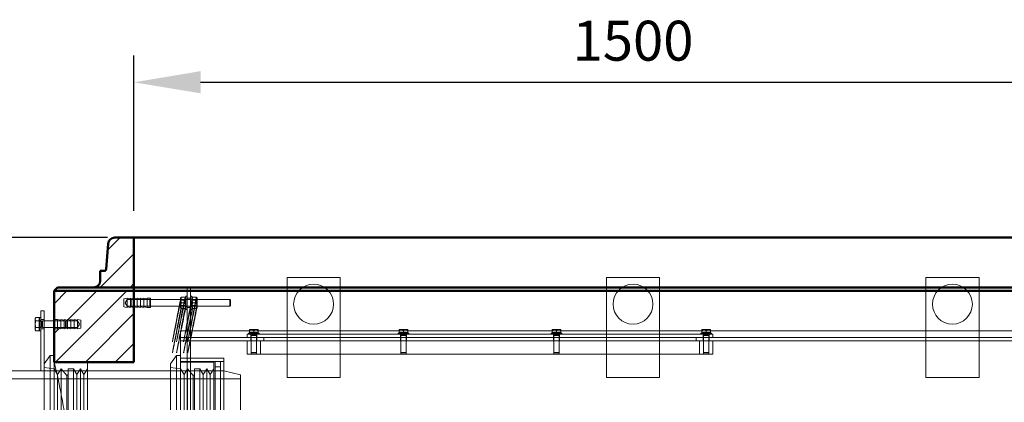
# Model space of a CAD drawing. Units: millimetres. Extents: x 2827 to 12006, y 11306 to 27315.
# Drawn here: x 9348 to 10827, y 22715 to 23290 of the extents above; entities that cross this region are included whole.
import ezdxf

# ---------------------------------------------------------------- set-up
doc = ezdxf.new("R2010")
doc.units = ezdxf.units.MM
for name, color, linetype, lineweight in [('AM_0', 7, 'Continuous', 50), ('AM_8', 1, 'Continuous', 25), ('AM_oprema', 1, 'Continuous', 0), ('kote', 252, 'Continuous', 9)]:
    doc.layers.add(name, color=color, linetype=linetype, lineweight=lineweight)
doc.styles.get("Standard").update_dxf_attribs({"font": 'arial.ttf'})
doc.styles.add('Styl textu40', font='arial.ttf')
doc.dimstyles.new('VARIABEL-ST', dxfattribs={"dimscale": 40, "dimtxt": 7, "dimasz": 2.5, "dimexe": 1, "dimexo": 1, "dimgap": 0.6, "dimtad": 1, "dimdsep": 46, "dimtxsty": 'Standard', "dimcen": 0, "dimclrd": 256, "dimclre": 256, "dimclrt": 5, "dimadec": 0, "dimazin": 0, "dimtp": 0.1, "dimtm": 0.1, "dimtfac": 0.71, "dimtdec": 3, "dimtmove": 0, "dimatfit": 3, "dimfxl": 1, "dimtzin": 0, "dimarcsym": 0})
pattern_1 = [(45, (-10147.18, 13689.037), (-22.45064, 22.45064), [])]

# ---------------------------------------------------------------- blocks, each defined once
blk = doc.blocks.new('*D172')
at = {"layer": 'DEFPOINTS', "color": 0, "transparency": 16777216}
for p in [(11019.3, 23196), (9519.3, 22962.6), (11019.3, 22962.6)]:
    blk.add_point(p, dxfattribs=at)
at = {"layer": 'kote', "lineweight": -2, "transparency": 16777216}
for p, q in [((9519.3, 23002.6), (9519.3, 23236)), ((11019.3, 23002.6), (11019.3, 23236)), ((9619.3, 23196), (10919.3, 23196))]:
    blk.add_line(p, q, dxfattribs=at)
at = {"layer": 'kote', "transparency": 16777216}
for points in [[(9619.3, 23212.7), (9619.3, 23179.4), (9519.3, 23196)], [(10919.3, 23212.7), (10919.3, 23179.4), (11019.3, 23196)]]:
    blk.add_solid(points, dxfattribs=at)
at = {"layer": 'kote', "transparency": 16777216, "insert": (10269.3, 23250.7), "char_height": 60, "attachment_point": 5, "style": 'Styl textu40'}
blk.add_mtext('1500', dxfattribs=at)
blk = doc.blocks.new('*D175')
at = {"layer": 'DEFPOINTS', "color": 0, "transparency": 16777216}
for p in [(9160.4, 22962.6), (9519.3, 22962.6), (9259.3, 22374.9)]:
    blk.add_point(p, dxfattribs=at)
at = {"layer": 'kote', "lineweight": -2, "transparency": 16777216}
for p, q in [((9479.3, 22962.6), (9120.4, 22962.6)), ((9160.4, 22474.9), (9160.4, 22862.6)), ((9219.3, 22374.9), (9120.4, 22374.9))]:
    blk.add_line(p, q, dxfattribs=at)
at = {"layer": 'kote', "transparency": 16777216}
for points in [[(9143.7, 22862.6), (9177, 22862.6), (9160.4, 22962.6)], [(9143.7, 22474.9), (9177, 22474.9), (9160.4, 22374.9)]]:
    blk.add_solid(points, dxfattribs=at)
at = {"layer": 'kote', "transparency": 16777216, "insert": (9105.7, 22668.7), "char_height": 60, "attachment_point": 5, "rotation": 90, "style": 'Styl textu40'}
blk.add_mtext('588', dxfattribs=at)

msp = doc.modelspace()

# ---------------------------------------------------------------- hatches: boundary and pattern name
at = {"layer": 'AM_8'}
h = msp.add_hatch(dxfattribs=at)
h.set_pattern_fill('ANSI31', color=256, scale=10, style=0)
h.set_pattern_definition(pattern_1)
h.paths.add_polyline_path([(9519.3, 22887.6), (9519.3, 22912.6), (9468.6, 22912.6), (9468.6, 22897.6, -0.414153), (9458.6, 22887.6)])
h.paths.add_polyline_path([(9519.3, 22912.6), (9519.3, 22962.6), (9490.3, 22962.6, 0.392089), (9480.4, 22953.3), (9477.5, 22915.3, -0.392089), (9474.5, 22912.6)])
h = msp.add_hatch(dxfattribs=at)
h.set_pattern_fill('ANSI31', color=256, scale=10, style=0)
h.set_pattern_definition(pattern_1)
h.paths.add_polyline_path([(11099.3, 22776.6), (11099.3, 22788.6), (11104.3, 22789.6), (11104.3, 22788.6), (11109.3, 22789.6), (11109.3, 22788.6), (11114.3, 22789.6), (11114.3, 22788.6), (11119.3, 22789.6), (11119.3, 22788.6), (11124.3, 22789.6), (11124.3, 22788.6), (11129.3, 22789.6), (11129.3, 22788.6), (11134.3, 22789.6), (11139.3, 22789.6), (11139.3, 22882.6), (11019.3, 22882.6), (11019.3, 22871.6), (11024.3, 22870.6), (11024.3, 22871.6), (11029.3, 22870.6), (11029.3, 22871.6), (11034.3, 22870.6), (11034.3, 22858.6), (11029.3, 22857.6), (11029.3, 22858.6), (11024.3, 22857.6), (11024.3, 22858.6), (11019.3, 22857.6), (11019.3, 22725.6), (11139.3, 22725.6), (11139.3, 22735.6), (11139.3, 22775.6), (11134.3, 22775.6), (11129.3, 22776.6), (11129.3, 22775.6), (11124.3, 22776.6), (11124.3, 22775.6), (11119.3, 22776.6), (11119.3, 22775.6), (11114.3, 22776.6), (11114.3, 22775.6), (11109.3, 22776.6), (11109.3, 22775.6), (11104.3, 22776.6), (11104.3, 22775.6)])
h.paths.add_polyline_path([(11070, 22897.6), (11070, 22912.6), (11019.3, 22912.6), (11019.3, 22887.6), (11080, 22887.6, -0.414153)])
h.paths.add_polyline_path([(11061.1, 22915.3), (11058.2, 22953.3, 0.392089), (11048.2, 22962.6), (11019.3, 22962.6), (11019.3, 22912.6), (11064.1, 22912.6, -0.392089)])
h.paths.add_polyline_path([(11139.3, 20562.6), (11139.3, 22235.6), (11134.3, 22235.6), (11129.3, 22236.6), (11129.3, 22235.6), (11124.3, 22236.6), (11124.3, 22235.6), (11119.3, 22236.6), (11119.3, 22235.6), (11114.3, 22236.6), (11114.3, 22235.6), (11109.3, 22236.6), (11109.3, 22235.6), (11104.3, 22236.6), (11104.3, 22235.6), (11099.3, 22236.6), (11099.3, 22248.6), (11104.3, 22249.6), (11104.3, 22248.6), (11109.3, 22249.6), (11109.3, 22248.6), (11114.3, 22249.6), (11114.3, 22248.6), (11119.3, 22249.6), (11119.3, 22248.6), (11124.3, 22249.6), (11124.3, 22248.6), (11129.3, 22249.6), (11129.3, 22248.6), (11134.3, 22249.6), (11139.3, 22249.6), (11139.3, 22289.6), (11139.3, 22299.6), (11089.3, 22299.6), (11019.3, 22299.6), (11019.3, 20732.6), (11019.3, 20712.6), (10304.3, 20712.6), (10304.3, 20707.6), (10303.3, 20702.6), (10304.3, 20702.6), (10303.3, 20697.6), (10304.3, 20697.6), (10303.3, 20692.6), (10304.3, 20692.6), (10303.3, 20687.6), (10304.3, 20687.6), (10303.3, 20682.6), (10304.3, 20682.6), (10303.3, 20677.6), (10304.3, 20677.6), (10303.3, 20672.6), (10291.3, 20672.6), (10290.3, 20677.6), (10291.3, 20677.6), (10290.3, 20682.6), (10291.3, 20682.6), (10290.3, 20687.6), (10291.3, 20687.6), (10290.3, 20692.6), (10291.3, 20692.6), (10290.3, 20697.6), (10291.3, 20697.6), (10290.3, 20702.6), (10291.3, 20702.6), (10290.3, 20707.6), (10290.3, 20712.6), (10269.3, 20712.6), (10269.3, 20562.6), (11119.3, 20562.6)])
h = msp.add_hatch(dxfattribs=at)
h.set_pattern_fill('ANSI31', color=256, scale=10, style=0)
h.set_pattern_definition(pattern_1)
h.paths.add_polyline_path([(9519.3, 22775.6), (9519.3, 22857.6), (9514.3, 22858.6), (9514.3, 22857.6), (9509.3, 22858.6), (9509.3, 22857.6), (9504.3, 22858.6), (9504.3, 22870.6), (9509.3, 22871.6), (9509.3, 22870.6), (9514.3, 22871.6), (9514.3, 22870.6), (9519.3, 22871.6), (9519.3, 22882.6), (9399.3, 22882.6), (9399.3, 22839.6), (9404.3, 22839.6), (9409.3, 22838.6), (9409.3, 22839.6), (9414.3, 22838.6), (9414.3, 22839.6), (9419.3, 22838.6), (9419.3, 22839.6), (9424.3, 22838.6), (9424.3, 22839.6), (9429.3, 22838.6), (9429.3, 22839.6), (9434.3, 22838.6), (9434.3, 22839.6), (9439.3, 22838.6), (9439.3, 22826.6), (9434.3, 22825.6), (9434.3, 22826.6), (9429.3, 22825.6), (9429.3, 22826.6), (9424.3, 22825.6), (9424.3, 22826.6), (9419.3, 22825.6), (9419.3, 22826.6), (9414.3, 22825.6), (9414.3, 22826.6), (9409.3, 22825.6), (9409.3, 22826.6), (9404.3, 22825.6), (9399.3, 22825.6), (9399.3, 22785.6), (9399.3, 22775.6)])
h.paths.add_polyline_path([(9519.3, 20732.6), (9519.3, 22349.6), (9399.3, 22349.6), (9399.3, 22339.6), (9399.3, 22299.6), (9404.3, 22299.6), (9409.3, 22298.6), (9409.3, 22299.6), (9414.3, 22298.6), (9414.3, 22299.6), (9419.3, 22298.6), (9419.3, 22299.6), (9424.3, 22298.6), (9424.3, 22299.6), (9429.3, 22298.6), (9429.3, 22299.6), (9434.3, 22298.6), (9434.3, 22299.6), (9439.3, 22298.6), (9439.3, 22286.6), (9434.3, 22285.6), (9434.3, 22286.6), (9429.3, 22285.6), (9429.3, 22286.6), (9424.3, 22285.6), (9424.3, 22286.6), (9419.3, 22285.6), (9419.3, 22286.6), (9414.3, 22285.6), (9414.3, 22286.6), (9409.3, 22285.6), (9409.3, 22286.6), (9404.3, 22285.6), (9399.3, 22285.6), (9399.3, 20582.6), (9399.3, 20562.6), (10269.3, 20562.6), (10269.3, 20712.6), (9519.3, 20712.6)])

# ---------------------------------------------------------------- linework, layer by layer
at = {"layer": 'AM_0'}
for p, q in [((9480.4, 22953.3), (9477.5, 22915.3)), ((9490.3, 22962.6), (11048.2, 22962.6)), ((9519.3, 22962.6), (9519.3, 22775.6)), ((9468.6, 22912.6), (9468.6, 22897.6)), ((9468.6, 22912.6), (9474.5, 22912.6)), ((9404.3, 22887.6), (9399.3, 22882.6)), ((9399.3, 22882.6), (11139.3, 22882.6)), ((9399.3, 22882.6), (9399.3, 22775.6)), ((9404.3, 22887.6), (11134.3, 22887.6)), ((9519.3, 22775.6), (9399.3, 22775.6))]:
    msp.add_line(p, q, dxfattribs=at)
for centre, radius, start, end in [((9490.3, 22952.6), 10, 90, 175.6385), ((9474.5, 22915.6), 3, 270, 355.6385), ((9458.6, 22897.6), 10, 270, 0)]:
    msp.add_arc(centre, radius, start, end, dxfattribs=at)
at = {"layer": 'AM_oprema', "ltscale": 16.118633}
for p, q in [((9749.3, 22902.6), (9829.3, 22902.6)), ((10229.3, 22902.6), (10309.3, 22902.6)), ((10709.3, 22902.6), (10789.3, 22902.6)), ((9829.3, 22752.6), (9749.3, 22752.6)), ((10309.3, 22752.6), (10229.3, 22752.6)), ((10789.3, 22752.6), (10709.3, 22752.6))]:
    msp.add_line(p, q, dxfattribs=at)
at = {"layer": 'AM_oprema', "ltscale": 12.088975}
for p, q in [((9749.3, 22752.6), (9749.3, 22902.6)), ((9829.3, 22902.6), (9829.3, 22752.6)), ((10229.3, 22752.6), (10229.3, 22902.6)), ((10309.3, 22902.6), (10309.3, 22752.6)), ((10709.3, 22752.6), (10709.3, 22902.6)), ((10789.3, 22902.6), (10789.3, 22752.6)), ((9599.3, 22807.6), (9599.3, 22867.6)), ((9604.3, 22807.6), (9604.3, 22867.6))]:
    msp.add_line(p, q, dxfattribs=at)
at = {"layer": 'AM_oprema', "ltscale": 4.983973}
for p, q in [((9599.3, 22867.6), (9599.3, 22887.6)), ((9604.3, 22887.6), (9604.3, 22867.6)), ((9597.3, 22854.6), (9597.3, 22874.6)), ((9606.3, 22854.6), (9606.3, 22874.6))]:
    msp.add_line(p, q, dxfattribs=at)
at = {"layer": 'AM_oprema', "ltscale": 0.808849}
for p, q in [((9504.3, 22870.6), (9509.3, 22871.6)), ((9509.3, 22870.6), (9514.3, 22871.6)), ((9514.3, 22870.6), (9519.3, 22871.6)), ((9519.3, 22870.6), (9524.3, 22871.6)), ((9524.3, 22870.6), (9529.3, 22871.6)), ((9529.3, 22870.6), (9534.3, 22871.6)), ((9534.3, 22870.6), (9539.3, 22871.6)), ((9504.3, 22858.6), (9509.3, 22857.6)), ((9509.3, 22858.6), (9514.3, 22857.6)), ((9514.3, 22858.6), (9519.3, 22857.6)), ((9519.3, 22858.6), (9524.3, 22857.6)), ((9524.3, 22858.6), (9529.3, 22857.6)), ((9529.3, 22858.6), (9534.3, 22857.6)), ((9534.3, 22858.6), (9539.3, 22857.6)), ((9409.3, 22838.6), (9404.3, 22839.6)), ((9414.3, 22838.6), (9409.3, 22839.6)), ((9419.3, 22838.6), (9414.3, 22839.6)), ((9424.3, 22838.6), (9419.3, 22839.6)), ((9429.3, 22838.6), (9424.3, 22839.6)), ((9434.3, 22838.6), (9429.3, 22839.6)), ((9439.3, 22838.6), (9434.3, 22839.6)), ((9409.3, 22826.6), (9404.3, 22825.6)), ((9414.3, 22826.6), (9409.3, 22825.6)), ((9419.3, 22826.6), (9414.3, 22825.6)), ((9424.3, 22826.6), (9419.3, 22825.6)), ((9429.3, 22826.6), (9424.3, 22825.6)), ((9434.3, 22826.6), (9429.3, 22825.6)), ((9439.3, 22826.6), (9434.3, 22825.6))]:
    msp.add_line(p, q, dxfattribs=at)
at = {"layer": 'AM_oprema', "ltscale": 2.990344}
for p, q in [((9504.3, 22870.6), (9504.3, 22858.6)), ((9439.3, 22826.6), (9439.3, 22838.6))]:
    msp.add_line(p, q, dxfattribs=at)
at = {"layer": 'AM_oprema', "ltscale": 0.92532}
for p, q in [((9506.3, 22864.6), (9509.3, 22869.6)), ((9506.3, 22864.6), (9509.3, 22859.6)), ((9437.3, 22832.6), (9434.3, 22837.6)), ((9437.3, 22832.6), (9434.3, 22827.6))]:
    msp.add_line(p, q, dxfattribs=at)
at = {"layer": 'AM_oprema', "ltscale": 3.488751}
for p, q in [((9509.3, 22871.6), (9509.3, 22857.6)), ((9514.3, 22871.6), (9514.3, 22857.6)), ((9519.3, 22871.6), (9519.3, 22857.6)), ((9524.3, 22871.6), (9524.3, 22857.6)), ((9529.3, 22871.6), (9529.3, 22857.6)), ((9534.3, 22871.6), (9534.3, 22857.6)), ((9539.3, 22871.6), (9539.3, 22857.6)), ((9544.3, 22871.6), (9544.3, 22857.6)), ((9404.3, 22825.6), (9404.3, 22839.6)), ((9409.3, 22825.6), (9409.3, 22839.6)), ((9414.3, 22825.6), (9414.3, 22839.6)), ((9419.3, 22825.6), (9419.3, 22839.6)), ((9424.3, 22825.6), (9424.3, 22839.6)), ((9429.3, 22825.6), (9429.3, 22839.6)), ((9434.3, 22825.6), (9434.3, 22839.6))]:
    msp.add_line(p, q, dxfattribs=at)
at = {"layer": 'AM_oprema', "ltscale": 5.393931}
for p, q in [((9509.3, 22869.6), (9543.3, 22869.6)), ((9509.3, 22859.6), (9543.3, 22859.6)), ((9434.3, 22837.6), (9400.3, 22837.6)), ((9434.3, 22827.6), (9400.3, 22827.6))]:
    msp.add_line(p, q, dxfattribs=at)
at = {"layer": 'AM_oprema', "ltscale": 0.224262}
for p, q in [((9514.3, 22868.6), (9515.3, 22869.6)), ((9543.3, 22869.6), (9544.3, 22870.6)), ((9664.3, 22868.6), (9663.3, 22869.6)), ((9514.3, 22860.6), (9515.3, 22859.6)), ((9543.3, 22859.6), (9544.3, 22858.6)), ((9664.3, 22860.6), (9663.3, 22859.6)), ((9400.3, 22837.6), (9399.3, 22838.6)), ((9400.3, 22827.6), (9399.3, 22826.6))]:
    msp.add_line(p, q, dxfattribs=at)
at = {"layer": 'AM_oprema', "ltscale": 2.491936}
for p, q in [((9515.3, 22869.6), (9515.3, 22859.6)), ((9543.3, 22859.6), (9543.3, 22869.6)), ((9663.3, 22859.6), (9663.3, 22869.6)), ((9381.8, 22827.6), (9381.8, 22837.6)), ((9400.3, 22837.6), (9400.3, 22827.6)), ((9416.4, 22827.6), (9416.4, 22837.6))]:
    msp.add_line(p, q, dxfattribs=at)
at = {"layer": 'AM_oprema', "ltscale": 11.927789}
for p, q in [((9663.3, 22869.6), (9515.3, 22869.6)), ((9663.3, 22859.6), (9515.3, 22859.6))]:
    msp.add_line(p, q, dxfattribs=at)
at = {"layer": 'AM_oprema', "ltscale": 0.79314}
for p, q in [((9544.3, 22871.6), (9539.3, 22871.6)), ((9604.3, 22871.6), (9599.3, 22871.6)), ((9544.3, 22857.6), (9539.3, 22857.6)), ((9604.3, 22857.6), (9599.3, 22857.6)), ((9379.3, 22839.6), (9384.3, 22839.6)), ((9399.3, 22839.6), (9404.3, 22839.6)), ((9379.3, 22825.6), (9384.3, 22825.6)), ((9399.3, 22825.6), (9404.3, 22825.6)), ((9604.3, 22807.6), (9599.3, 22807.6)), ((9604.3, 22812.6), (9604.3, 22807.6)), ((9689.3, 22812.6), (9689.3, 22817.6)), ((9694.8, 22812.6), (9694.8, 22817.6)), ((9694.8, 22807.6), (9694.8, 22812.6)), ((9703.8, 22812.6), (9703.8, 22817.6)), ((9703.8, 22807.6), (9703.8, 22812.6)), ((9714.3, 22812.6), (9714.3, 22807.6)), ((9919.8, 22812.6), (9919.8, 22817.6)), ((9919.8, 22807.6), (9919.8, 22812.6)), ((9928.8, 22812.6), (9928.8, 22817.6)), ((9928.8, 22807.6), (9928.8, 22812.6)), ((10149.8, 22812.6), (10149.8, 22817.6)), ((10149.8, 22807.6), (10149.8, 22812.6)), ((10158.8, 22812.6), (10158.8, 22817.6)), ((10158.8, 22807.6), (10158.8, 22812.6)), ((10364.3, 22812.6), (10364.3, 22807.6)), ((10374.8, 22812.6), (10374.8, 22817.6)), ((10374.8, 22807.6), (10374.8, 22812.6)), ((10383.8, 22812.6), (10383.8, 22817.6)), ((10383.8, 22807.6), (10383.8, 22812.6)), ((10389.3, 22812.6), (10389.3, 22817.6)), ((9599.3, 22781.6), (9604.3, 22781.6))]:
    msp.add_line(p, q, dxfattribs=at)
at = {"layer": 'AM_oprema', "ltscale": 0.155612}
for p, q in [((9589.3, 22872.2), (9589.8, 22873.1)), ((9597.3, 22872.2), (9596.8, 22873.1)), ((9606.3, 22872.2), (9606.8, 22873.1)), ((9614.3, 22872.2), (9613.8, 22873.1)), ((9589.3, 22856.9), (9589.8, 22856.1)), ((9597.3, 22856.9), (9596.8, 22856.1)), ((9606.3, 22856.9), (9606.8, 22856.1)), ((9614.3, 22856.9), (9613.8, 22856.1))]:
    msp.add_line(p, q, dxfattribs=at)
at = {"layer": 'AM_oprema', "ltscale": 3.812716}
for p, q in [((9589.3, 22872.2), (9589.3, 22856.9)), ((9614.3, 22856.9), (9614.3, 22872.2))]:
    msp.add_line(p, q, dxfattribs=at)
at = {"layer": 'AM_oprema', "ltscale": 0.148632}
for p, q in [((9589.8, 22868.7), (9589.3, 22869.6)), ((9596.8, 22868.7), (9597.3, 22869.6)), ((9606.8, 22868.7), (9606.3, 22869.6)), ((9613.8, 22868.7), (9614.3, 22869.6)), ((9589.8, 22860.4), (9589.3, 22859.6)), ((9596.8, 22860.4), (9597.3, 22859.6)), ((9606.8, 22860.4), (9606.3, 22859.6)), ((9613.8, 22860.4), (9614.3, 22859.6))]:
    msp.add_line(p, q, dxfattribs=at)
at = {"layer": 'AM_oprema', "ltscale": 2.08723}
for p, q in [((9589.8, 22860.4), (9589.8, 22868.7)), ((9596.8, 22868.7), (9596.8, 22860.4)), ((9606.8, 22860.4), (9606.8, 22868.7)), ((9613.8, 22868.7), (9613.8, 22860.4))]:
    msp.add_line(p, q, dxfattribs=at)
at = {"layer": 'AM_oprema', "ltscale": 1.120351}
for p, q in [((9589.8, 22868.7), (9596.8, 22868.7)), ((9613.8, 22868.7), (9606.8, 22868.7)), ((9589.8, 22860.4), (9596.8, 22860.4)), ((9613.8, 22860.4), (9606.8, 22860.4))]:
    msp.add_line(p, q, dxfattribs=at)
at = {"layer": 'AM_oprema', "ltscale": 0.872484}
for p, q in [((9590.5, 22873.1), (9596, 22873.1)), ((9590.5, 22864.6), (9596, 22864.6)), ((9613, 22873.1), (9607.5, 22873.1)), ((9613, 22864.6), (9607.5, 22864.6)), ((9590.5, 22856.1), (9596, 22856.1)), ((9613, 22856.1), (9607.5, 22856.1))]:
    msp.add_line(p, q, dxfattribs=at)
at = {"layer": 'AM_oprema', "ltscale": 0.317196}
for p, q in [((9599.3, 22874.6), (9597.3, 22874.6)), ((9599.3, 22869.8), (9597.3, 22869.8)), ((9606.3, 22874.6), (9604.3, 22874.6)), ((9606.3, 22869.8), (9604.3, 22869.8)), ((9599.3, 22859.3), (9597.3, 22859.3)), ((9599.3, 22854.6), (9597.3, 22854.6)), ((9606.3, 22859.3), (9604.3, 22859.3)), ((9606.3, 22854.6), (9604.3, 22854.6)), ((9379.3, 22837.8), (9377.3, 22837.8)), ((9379.3, 22827.3), (9377.3, 22827.3))]:
    msp.add_line(p, q, dxfattribs=at)
at = {"layer": 'AM_oprema', "ltscale": 1.993529}
for p, q in [((9664.3, 22868.6), (9664.3, 22860.6)), ((9695.3, 22815.4), (9703.3, 22815.4)), ((9920.3, 22815.4), (9928.3, 22815.4)), ((10150.3, 22815.4), (10158.3, 22815.4)), ((10375.3, 22815.4), (10383.3, 22815.4)), ((9695.3, 22789.9), (9703.3, 22789.9)), ((9920.3, 22789.9), (9928.3, 22789.9)), ((10150.3, 22789.9), (10158.3, 22789.9)), ((10375.3, 22789.9), (10383.3, 22789.9))]:
    msp.add_line(p, q, dxfattribs=at)
at = {"layer": 'AM_oprema'}
for p, q in [((9379.3, 22852.6), (9384.3, 22852.6)), ((9379.3, 22852.6), (9379.3, 22762.6)), ((9384.3, 22771.7), (9384.3, 22852.6)), ((9519.3, 22857.6), (9519.3, 22775.6)), ((9370.9, 22841.1), (9371.7, 22842.4)), ((9370.9, 22841.1), (9370.9, 22839.9)), ((9370.9, 22839.9), (9370.9, 22832.6)), ((9370.9, 22832.6), (9370.9, 22825.2)), ((9376.7, 22842.4), (9371.7, 22842.4)), ((9376.7, 22837.5), (9371.7, 22837.5)), ((9376.7, 22842.4), (9376.7, 22837.5)), ((9376.7, 22840.3), (9377.3, 22840.3)), ((9376.7, 22837.5), (9376.7, 22827.6)), ((9377.3, 22822.6), (9377.3, 22842.6)), ((9379.3, 22842.6), (9377.3, 22842.6)), ((9384.3, 22837.6), (9399.3, 22837.6)), ((9399.3, 22825.6), (9399.3, 22839.6)), ((9370.9, 22825.2), (9370.9, 22824.1)), ((9370.9, 22824.1), (9371.7, 22822.7)), ((9376.7, 22827.6), (9371.7, 22827.6)), ((9376.7, 22822.7), (9371.7, 22822.7)), ((9376.7, 22827.6), (9376.7, 22822.7)), ((9376.7, 22824.9), (9377.3, 22824.9)), ((9379.3, 22822.6), (9377.3, 22822.6)), ((9384.3, 22827.6), (9399.3, 22827.6)), ((9399.3, 22825.6), (9399.3, 22785.6)), ((9384.3, 22772.7), (9393.3, 22785.6)), ((9393.3, 22785.6), (9393.3, 22339.6)), ((9399.3, 22785.6), (9393.3, 22785.6)), ((9399.3, 22785.6), (9399.3, 22339.6)), ((9284.3, 22762.6), (9379.3, 22762.6)), ((9379.3, 22762.6), (9384.3, 22762.6)), ((9384.3, 22771.7), (9384.3, 22353.4))]:
    msp.add_line(p, q, dxfattribs=at)
at = {"layer": 'AM_oprema', "ltscale": 0.567816}
for p, q in [((9377.3, 22837.1), (9380.9, 22837.1)), ((9377.3, 22828), (9380.9, 22828))]:
    msp.add_line(p, q, dxfattribs=at)
at = {"layer": 'AM_oprema', "ltscale": 0.159473}
for p, q in [((9380.9, 22837.1), (9381.8, 22837.6)), ((9380.9, 22828), (9381.8, 22827.6))]:
    msp.add_line(p, q, dxfattribs=at)
at = {"layer": 'AM_oprema', "ltscale": 2.289608}
msp.add_line((9380.9, 22828), (9380.9, 22837.1), dxfattribs=at)
at = {"layer": 'AM_oprema', "ltscale": 0.39652}
for p, q in [((9381.8, 22837.6), (9384.3, 22837.6)), ((9381.8, 22827.6), (9384.3, 22827.6))]:
    msp.add_line(p, q, dxfattribs=at)
at = {"layer": 'AM_oprema', "ltscale": 2.709563}
for p, q in [((9399.3, 22837.6), (9416.4, 22837.6)), ((9399.3, 22827.6), (9416.4, 22827.6))]:
    msp.add_line(p, q, dxfattribs=at)
at = {"layer": 'AM_oprema', "ltscale": 0.206364}
for p, q in [((9417.3, 22836.6), (9416.4, 22837.6)), ((9417.3, 22828.5), (9416.4, 22827.6))]:
    msp.add_line(p, q, dxfattribs=at)
at = {"layer": 'AM_oprema', "ltscale": 2.033314}
msp.add_line((9417.3, 22836.6), (9417.3, 22828.5), dxfattribs=at)
at = {"layer": 'AM_oprema', "ltscale": 13.318021}
msp.add_line((9589.3, 22822.6), (9589.3, 22227.7), dxfattribs=at)
at = {"layer": 'AM_oprema', "ltscale": 13.048417}
for p, q in [((9589.3, 22822.6), (10949.3, 22822.6)), ((10949.3, 22812.6), (9589.3, 22812.6)), ((9589.3, 22807.6), (10949.3, 22807.6))]:
    msp.add_line(p, q, dxfattribs=at)
at = {"layer": 'AM_oprema', "ltscale": 3.987158}
for p, q in [((9691.3, 22819.2), (9707.3, 22819.2)), ((9916.3, 22819.2), (9932.3, 22819.2)), ((10146.3, 22819.2), (10162.3, 22819.2)), ((10371.3, 22819.2), (10387.3, 22819.2))]:
    msp.add_line(p, q, dxfattribs=at)
at = {"layer": 'AM_oprema', "ltscale": 0.253737}
for p, q in [((9691.3, 22817.6), (9691.3, 22819.2)), ((9695.1, 22817.6), (9695.1, 22819.2)), ((9703.5, 22817.6), (9703.5, 22819.2)), ((9707.3, 22817.6), (9707.3, 22819.2)), ((9916.3, 22817.6), (9916.3, 22819.2)), ((9920.1, 22817.6), (9920.1, 22819.2)), ((9928.5, 22817.6), (9928.5, 22819.2)), ((9932.3, 22817.6), (9932.3, 22819.2)), ((10146.3, 22817.6), (10146.3, 22819.2)), ((10150.1, 22817.6), (10150.1, 22819.2)), ((10158.5, 22817.6), (10158.5, 22819.2)), ((10162.3, 22817.6), (10162.3, 22819.2)), ((10371.3, 22817.6), (10371.3, 22819.2)), ((10375.1, 22817.6), (10375.1, 22819.2)), ((10383.5, 22817.6), (10383.5, 22819.2)), ((10387.3, 22817.6), (10387.3, 22819.2))]:
    msp.add_line(p, q, dxfattribs=at)
at = {"layer": 'AM_oprema', "ltscale": 1.079782}
for p, q in [((9696, 22824.5), (9692.8, 22824.5)), ((9702.5, 22824.5), (9696, 22824.5)), ((9705.8, 22824.5), (9702.5, 22824.5)), ((9921, 22824.5), (9917.8, 22824.5)), ((9927.5, 22824.5), (9921, 22824.5)), ((9930.8, 22824.5), (9927.5, 22824.5)), ((10151, 22824.5), (10147.8, 22824.5)), ((10157.5, 22824.5), (10151, 22824.5)), ((10160.8, 22824.5), (10157.5, 22824.5)), ((10376, 22824.5), (10372.8, 22824.5)), ((10382.5, 22824.5), (10376, 22824.5)), ((10385.8, 22824.5), (10382.5, 22824.5))]:
    msp.add_line(p, q, dxfattribs=at)
at = {"layer": 'AM_oprema', "ltscale": 0.653441}
for p, q in [((9692.8, 22819.8), (9692.8, 22823.9)), ((9699.3, 22819.8), (9699.3, 22823.9)), ((9705.8, 22819.8), (9705.8, 22823.9)), ((9917.8, 22819.8), (9917.8, 22823.9)), ((9924.3, 22819.8), (9924.3, 22823.9)), ((9930.8, 22819.8), (9930.8, 22823.9)), ((10147.8, 22819.8), (10147.8, 22823.9)), ((10154.3, 22819.8), (10154.3, 22823.9)), ((10160.8, 22819.8), (10160.8, 22823.9)), ((10372.8, 22819.8), (10372.8, 22823.9)), ((10379.3, 22819.8), (10379.3, 22823.9)), ((10385.8, 22819.8), (10385.8, 22823.9))]:
    msp.add_line(p, q, dxfattribs=at)
at = {"layer": 'AM_oprema', "ltscale": 1.190641}
for p, q in [((9699.3, 22819.8), (9692.8, 22819.8)), ((9705.8, 22819.8), (9699.3, 22819.8)), ((9924.3, 22819.8), (9917.8, 22819.8)), ((9930.8, 22819.8), (9924.3, 22819.8)), ((10154.3, 22819.8), (10147.8, 22819.8)), ((10160.8, 22819.8), (10154.3, 22819.8)), ((10379.3, 22819.8), (10372.8, 22819.8)), ((10385.8, 22819.8), (10379.3, 22819.8))]:
    msp.add_line(p, q, dxfattribs=at)
at = {"layer": 'AM_oprema', "ltscale": 0.095105}
for p, q in [((9693.6, 22819.8), (9693.6, 22819.2)), ((9705, 22819.8), (9705, 22819.2)), ((9918.6, 22819.8), (9918.6, 22819.2)), ((9930, 22819.8), (9930, 22819.2)), ((10148.6, 22819.8), (10148.6, 22819.2)), ((10160, 22819.8), (10160, 22819.2)), ((10373.6, 22819.8), (10373.6, 22819.2)), ((10385, 22819.8), (10385, 22819.2))]:
    msp.add_line(p, q, dxfattribs=at)
at = {"layer": 'AM_oprema', "ltscale": 0.473161}
for p, q in [((9695.6, 22819.2), (9695.6, 22816.2)), ((9703, 22819.2), (9703, 22816.2)), ((9920.6, 22819.2), (9920.6, 22816.2)), ((9928, 22819.2), (9928, 22816.2)), ((10150.6, 22819.2), (10150.6, 22816.2)), ((10158, 22819.2), (10158, 22816.2)), ((10375.6, 22819.2), (10375.6, 22816.2)), ((10383, 22819.2), (10383, 22816.2))]:
    msp.add_line(p, q, dxfattribs=at)
at = {"layer": 'AM_oprema', "ltscale": 13.206085}
for p, q in [((9599.3, 22807.6), (9599.3, 22217.7)), ((9604.3, 22807.6), (9604.3, 22217.7))]:
    msp.add_line(p, q, dxfattribs=at)
at = {"layer": 'AM_oprema', "ltscale": 12.82164}
for p, q in [((10389.3, 22817.6), (9689.3, 22817.6)), ((9689.3, 22787.6), (10389.3, 22787.6))]:
    msp.add_line(p, q, dxfattribs=at)
at = {"layer": 'AM_oprema', "ltscale": 3.172859}
for p, q in [((9689.3, 22787.6), (9689.3, 22807.6)), ((9695.3, 22787.6), (9695.3, 22807.6)), ((9703.3, 22787.6), (9703.3, 22807.6)), ((9709.3, 22807.6), (9709.3, 22787.6)), ((9920.3, 22787.6), (9920.3, 22807.6)), ((9928.3, 22787.6), (9928.3, 22807.6)), ((10150.3, 22787.6), (10150.3, 22807.6)), ((10158.3, 22787.6), (10158.3, 22807.6)), ((10369.3, 22807.6), (10369.3, 22787.6)), ((10375.3, 22787.6), (10375.3, 22807.6)), ((10383.3, 22787.6), (10383.3, 22807.6)), ((10389.3, 22787.6), (10389.3, 22807.6))]:
    msp.add_line(p, q, dxfattribs=at)
at = {"layer": 'AM_oprema', "ltscale": 0.13288}
for p, q in [((9695.6, 22816.2), (9695.3, 22815.4)), ((9703, 22816.2), (9703.3, 22815.4)), ((9920.6, 22816.2), (9920.3, 22815.4)), ((9928, 22816.2), (9928.3, 22815.4)), ((10150.6, 22816.2), (10150.3, 22815.4)), ((10158, 22816.2), (10158.3, 22815.4)), ((10375.6, 22816.2), (10375.3, 22815.4)), ((10383, 22816.2), (10383.3, 22815.4))]:
    msp.add_line(p, q, dxfattribs=at)
at = {"layer": 'AM_oprema', "ltscale": 4.04274}
for p, q in [((9695.3, 22815.4), (9695.3, 22789.9)), ((9703.3, 22815.4), (9703.3, 22789.9)), ((9920.3, 22815.4), (9920.3, 22789.9)), ((9928.3, 22815.4), (9928.3, 22789.9)), ((10150.3, 22815.4), (10150.3, 22789.9)), ((10158.3, 22815.4), (10158.3, 22789.9)), ((10375.3, 22815.4), (10375.3, 22789.9)), ((10383.3, 22815.4), (10383.3, 22789.9))]:
    msp.add_line(p, q, dxfattribs=at)
at = {"layer": 'AM_oprema', "ltscale": 1.824922}
for p, q in [((9695.6, 22816.2), (9703, 22816.2)), ((9920.6, 22816.2), (9928, 22816.2)), ((10150.6, 22816.2), (10158, 22816.2)), ((10375.6, 22816.2), (10383, 22816.2))]:
    msp.add_line(p, q, dxfattribs=at)
at = {"layer": 'AM_oprema', "ltscale": 0.171955}
for p, q in [((9696.1, 22789.2), (9695.3, 22789.9)), ((9702.5, 22789.2), (9703.3, 22789.9)), ((9921.1, 22789.2), (9920.3, 22789.9)), ((9927.5, 22789.2), (9928.3, 22789.9)), ((10151.1, 22789.2), (10150.3, 22789.9)), ((10157.5, 22789.2), (10158.3, 22789.9)), ((10376.1, 22789.2), (10375.3, 22789.9)), ((10382.5, 22789.2), (10383.3, 22789.9))]:
    msp.add_line(p, q, dxfattribs=at)
at = {"layer": 'AM_oprema', "ltscale": 1.611344}
for p, q in [((9702.5, 22789.2), (9696.1, 22789.2)), ((9927.5, 22789.2), (9921.1, 22789.2)), ((10157.5, 22789.2), (10151.1, 22789.2)), ((10382.5, 22789.2), (10376.1, 22789.2))]:
    msp.add_line(p, q, dxfattribs=at)
at = {"layer": 'AM_oprema', "ltscale": 10.074145}
for p, q in [((9449.3, 22775.6), (9399.3, 22775.6)), ((9639.3, 22775.6), (9589.3, 22775.6))]:
    msp.add_line(p, q, dxfattribs=at)
at = {"layer": 'AM_oprema', "ltscale": 12.840396}
for p, q in [((9449.3, 22775.6), (9449.3, 22349.6)), ((9639.3, 22775.6), (9639.3, 22349.6))]:
    msp.add_line(p, q, dxfattribs=at)
at = {"layer": 'AM_oprema', "ltscale": 2.489249}
msp.add_line((9574.3, 22772.7), (9583.3, 22785.6), dxfattribs=at)
at = {"layer": 'AM_oprema', "ltscale": 12.832175}
msp.add_line((9583.3, 22785.6), (9583.3, 22339.6), dxfattribs=at)
at = {"layer": 'AM_oprema', "ltscale": 0.951788}
msp.add_line((9589.3, 22785.6), (9583.3, 22785.6), dxfattribs=at)
at = {"layer": 'AM_oprema', "ltscale": 13.09639}
for p, q in [((9589.3, 22781.6), (9654.3, 22781.6)), ((9589.3, 22776.6), (9654.3, 22776.6))]:
    msp.add_line(p, q, dxfattribs=at)
at = {"layer": 'AM_oprema', "ltscale": 13.544221}
for p, q in [((9641.3, 22562.6), (9641.3, 22776.6)), ((9649.3, 22562.6), (9649.3, 22776.6))]:
    msp.add_line(p, q, dxfattribs=at)
at = {"layer": 'AM_oprema', "ltscale": 1.269084}
for p, q in [((9641.3, 22776.6), (9649.3, 22776.6)), ((9428.2, 22765.3), (9420.2, 22765.3)), ((9618.2, 22765.3), (9610.2, 22765.3)), ((9641.3, 22768.6), (9649.3, 22768.6))]:
    msp.add_line(p, q, dxfattribs=at)
at = {"layer": 'AM_oprema', "ltscale": 12.962067}
msp.add_line((9654.3, 22408.6), (9654.3, 22781.6), dxfattribs=at)
at = {"layer": 'AM_oprema', "ltscale": 2.406242}
for p, q in [((9399.3, 22765.3), (9384.3, 22767.6)), ((9589.3, 22765.3), (9574.3, 22767.6))]:
    msp.add_line(p, q, dxfattribs=at)
at = {"layer": 'AM_oprema', "ltscale": 13.600097}
msp.add_line((9384.3, 22762.6), (9654.3, 22762.6), dxfattribs=at)
at = {"layer": 'AM_oprema', "ltscale": 1.58638}
for p, q in [((9404.6, 22756.8), (9399.3, 22765.3)), ((9404.6, 22756.8), (9409.8, 22765.3)), ((9433.5, 22756.8), (9428.2, 22765.3)), ((9433.5, 22756.8), (9438.8, 22765.3)), ((9444, 22756.8), (9438.8, 22765.3)), ((9444, 22756.8), (9449.3, 22765.3)), ((9594.6, 22756.8), (9589.3, 22765.3)), ((9594.6, 22756.8), (9599.8, 22765.3)), ((9623.5, 22756.8), (9618.2, 22765.3)), ((9623.5, 22756.8), (9628.8, 22765.3)), ((9634, 22756.8), (9628.8, 22765.3)), ((9634, 22756.8), (9639.3, 22765.3))]:
    msp.add_line(p, q, dxfattribs=at)
at = {"layer": 'AM_oprema', "ltscale": 12.833613}
for p, q in [((9409.8, 22765.3), (9409.8, 22359.8)), ((9420.2, 22765.3), (9420.2, 22359.8)), ((9428.2, 22765.3), (9428.2, 22359.8)), ((9438.8, 22765.3), (9438.8, 22359.8)), ((9599.8, 22765.3), (9599.8, 22359.8)), ((9610.2, 22765.3), (9610.2, 22359.8)), ((9618.2, 22765.3), (9618.2, 22359.8)), ((9628.8, 22765.3), (9628.8, 22359.8))]:
    msp.add_line(p, q, dxfattribs=at)
at = {"layer": 'AM_oprema', "ltscale": 2.04089}
for p, q in [((9418.2, 22755.6), (9409.8, 22765.3)), ((9608.2, 22755.6), (9599.8, 22765.3))]:
    msp.add_line(p, q, dxfattribs=at)
at = {"layer": 'AM_oprema', "ltscale": 13.301805}
msp.add_line((9574.3, 22772.7), (9574.3, 22352.4), dxfattribs=at)
at = {"layer": 'AM_oprema', "ltscale": 4.078726}
msp.add_line((9679.3, 22756.6), (9654.3, 22762.6), dxfattribs=at)
at = {"layer": 'AM_oprema', "ltscale": 13.018896}
msp.add_line((9259.3, 22750.3), (9679.3, 22750.3), dxfattribs=at)
at = {"layer": 'AM_oprema', "ltscale": 12.942719}
for p, q in [((9404.6, 22756.8), (9404.6, 22368.3)), ((9433.5, 22756.8), (9433.5, 22368.3)), ((9444, 22756.8), (9444, 22368.3)), ((9594.6, 22756.8), (9594.6, 22368.3)), ((9623.5, 22756.8), (9623.5, 22368.3)), ((9634, 22756.8), (9634, 22368.3))]:
    msp.add_line(p, q, dxfattribs=at)
at = {"layer": 'AM_oprema', "ltscale": 0.37407}
for p, q in [((9418.2, 22755.6), (9420.2, 22756.8)), ((9608.2, 22755.6), (9610.2, 22756.8))]:
    msp.add_line(p, q, dxfattribs=at)
at = {"layer": 'AM_oprema', "ltscale": 12.859432}
for p, q in [((9418.2, 22755.6), (9418.2, 22369.6)), ((9608.2, 22755.6), (9608.2, 22369.6))]:
    msp.add_line(p, q, dxfattribs=at)
at = {"layer": 'AM_oprema', "ltscale": 12.926062}
msp.add_line((9679.3, 22756.6), (9679.3, 22368.6), dxfattribs=at)
at = {"layer": 'AM_oprema', "ltscale": 12.659545}
for centre in [(9789.3, 22862.6), (10269.3, 22862.6), (10749.3, 22862.6)]:
    msp.add_circle(centre, 30, dxfattribs=at)
at = {"layer": 'AM_oprema', "ltscale": 0.790396}
for points, weights in [([(9589.8, 22873.1), (9564.4, 22741.4), (9590.5, 22873.1)], [1.07735026919, 1.07735026919, 1]), ([(9596, 22873.1), (9570.7, 22741.4), (9596.8, 22873.1)], [1, 1.07735026919, 1.07735026919]), ([(9606.8, 22873.1), (9581, 22741.4), (9607.5, 22873.1)], [1.07735026919, 1.07735026919, 1]), ([(9613, 22873.1), (9587.2, 22741.4), (9613.8, 22873.1)], [1, 1.07735026919, 1.07735026919]), ([(9590.5, 22856.1), (9564.4, 22724.9), (9589.8, 22856.1)], [1, 1.07735026919, 1.07735026919]), ([(9596.8, 22856.1), (9570.7, 22724.9), (9596, 22856.1)], [1.07735026919, 1.07735026919, 1]), ([(9607.5, 22856.1), (9581, 22724.9), (9606.8, 22856.1)], [1, 1.07735026919, 1.07735026919]), ([(9613.8, 22856.1), (9587.2, 22724.9), (9613, 22856.1)], [1.07735026919, 1.07735026919, 1])]:
    msp.add_rational_spline(points, weights, degree=2, dxfattribs=at)
at = {"layer": 'AM_oprema', "ltscale": 1.580936}
for points in [[(9590.5, 22873.1), (9589.1, 22868.8), (9590.5, 22864.6)], [(9590.5, 22864.6), (9589.1, 22860.3), (9590.5, 22856.1)], [(9596, 22864.6), (9597.5, 22868.8), (9596, 22873.1)], [(9596, 22856.1), (9597.5, 22860.3), (9596, 22864.6)], [(9607.5, 22873.1), (9606.1, 22868.8), (9607.5, 22864.6)], [(9607.5, 22864.6), (9606.1, 22860.3), (9607.5, 22856.1)], [(9613, 22864.6), (9614.5, 22868.8), (9613, 22873.1)], [(9613, 22856.1), (9614.5, 22860.3), (9613, 22864.6)]]:
    msp.add_rational_spline(points, [1, 1.15470053838, 1], degree=2, dxfattribs=at)
at = {"layer": 'AM_oprema'}
for points in [[(9371.7, 22842.4), (9370.9, 22841.1), (9370.9, 22839.9)], [(9370.9, 22839.9), (9370.9, 22838.8), (9371.7, 22837.5)], [(9371.7, 22837.5), (9370.9, 22834.8), (9370.9, 22832.6)], [(9370.9, 22832.6), (9370.9, 22830.3), (9371.7, 22827.6)], [(9371.7, 22827.6), (9370.9, 22826.3), (9370.9, 22825.2)], [(9370.9, 22825.2), (9370.9, 22824.1), (9371.7, 22822.7)]]:
    msp.add_rational_spline(points, [1, 1.0379548493, 1], degree=2, dxfattribs=at)
at = {"layer": 'AM_oprema', "ltscale": 0.604396}
for points in [[(9696, 22824.5), (9694.5, 22824.5), (9692.8, 22823.9)], [(9692.8, 22823.9), (9692.8, 22824.5), (9692.8, 22824.5)], [(9699.3, 22823.9), (9697.6, 22824.5), (9696, 22824.5)], [(9702.5, 22824.5), (9701, 22824.5), (9699.3, 22823.9)], [(9705.8, 22823.9), (9704.1, 22824.5), (9702.5, 22824.5)], [(9705.8, 22824.5), (9705.8, 22824.5), (9705.8, 22823.9)], [(9921, 22824.5), (9919.5, 22824.5), (9917.8, 22823.9)], [(9917.8, 22823.9), (9917.8, 22824.5), (9917.8, 22824.5)], [(9924.3, 22823.9), (9922.6, 22824.5), (9921, 22824.5)], [(9927.5, 22824.5), (9926, 22824.5), (9924.3, 22823.9)], [(9930.8, 22823.9), (9929.1, 22824.5), (9927.5, 22824.5)], [(9930.8, 22824.5), (9930.8, 22824.5), (9930.8, 22823.9)], [(10151, 22824.5), (10149.5, 22824.5), (10147.8, 22823.9)], [(10147.8, 22823.9), (10147.8, 22824.5), (10147.8, 22824.5)], [(10154.3, 22823.9), (10152.6, 22824.5), (10151, 22824.5)], [(10157.5, 22824.5), (10156, 22824.5), (10154.3, 22823.9)], [(10160.8, 22823.9), (10159.1, 22824.5), (10157.5, 22824.5)], [(10160.8, 22824.5), (10160.8, 22824.5), (10160.8, 22823.9)], [(10376, 22824.5), (10374.5, 22824.5), (10372.8, 22823.9)], [(10372.8, 22823.9), (10372.8, 22824.5), (10372.8, 22824.5)], [(10379.3, 22823.9), (10377.6, 22824.5), (10376, 22824.5)], [(10382.5, 22824.5), (10381, 22824.5), (10379.3, 22823.9)], [(10385.8, 22823.9), (10384.1, 22824.5), (10382.5, 22824.5)], [(10385.8, 22824.5), (10385.8, 22824.5), (10385.8, 22823.9)]]:
    msp.add_rational_spline(points, [1, 1.0379548493, 1], degree=2, dxfattribs=at)
at = {"layer": 'AM_oprema'}
msp.add_open_spline([(9399.3, 22775.6), (9399.3, 22775.6), (9399.4, 22775.2), (9399.7, 22773.9), (9399.9, 22772.9), (9400.9, 22768.8), (9401.9, 22764.7), (9404.4, 22753.8), (9405.9, 22747.1), (9409.1, 22731.4), (9410.8, 22722.6), (9414.1, 22703.7), (9415.8, 22693.1), (9419.1, 22669.9), (9420.6, 22657.3), (9423.1, 22631.1), (9424.1, 22617.4), (9425.1, 22596.7), (9425.4, 22589.8), (9425.7, 22576.1), (9425.8, 22569.3), (9425.8, 22555.8), (9425.7, 22549), (9425.4, 22535.3), (9425.1, 22528.4), (9424.1, 22507.7), (9423.1, 22494), (9420.6, 22467.8), (9419.1, 22455.2), (9415.8, 22432), (9414.1, 22421.4), (9410.8, 22402.5), (9409.1, 22393.7), (9405.9, 22378), (9404.4, 22371.3), (9401.9, 22360.4), (9400.9, 22356.3), (9399.9, 22352.2), (9399.7, 22351.2), (9399.4, 22349.9), (9399.3, 22349.6), (9399.3, 22349.6)], degree=3, knots=[32.235298, 32.235298, 32.235298, 32.235298, 34.249875, 34.249875, 36.264451, 36.264451, 40.293605, 40.293605, 44.322759, 44.322759, 48.351913, 48.351913, 52.381583, 52.381583, 56.411254, 56.411254, 60.440925, 60.440925, 62.45576, 62.45576, 64.470595, 64.470595, 66.485431, 66.485431, 68.500266, 68.500266, 72.529937, 72.529937, 76.559608, 76.559608, 80.589278, 80.589278, 84.618432, 84.618432, 88.647586, 88.647586, 92.676739, 92.676739, 94.691316, 94.691316, 96.705893, 96.705893, 96.705893, 96.705893], dxfattribs=at)

# ---------------------------------------------------------------- dimensions: what is measured, and where the dimension line sits
at = {"layer": 'kote'}
dim = msp.add_linear_dim(base=(11019.3, 23196), p1=(9519.3, 22962.6), p2=(11019.3, 22962.6), dimstyle='VARIABEL-ST', override={"dimtxt": 1.5, "dimtoh": 1, "dimdec": 0, "dimpost": '<>', "dimtxsty": 'Styl textu40', "dimclrt": 256, "dimtofl": 0, "dimatfit": 0}, dxfattribs=at)
dim.commit()
dim.dimension.update_dxf_attribs({"geometry": '*D172', "text_midpoint": (10269.3, 23250.7)})
dim = msp.add_linear_dim(base=(9160.4, 22962.6), p1=(9259.3, 22374.9), p2=(9519.3, 22962.6), angle=90, dimstyle='VARIABEL-ST', override={"dimtxt": 1.5, "dimtoh": 1, "dimdec": 0, "dimpost": '<>', "dimtxsty": 'Styl textu40', "dimclrt": 256, "dimtofl": 0, "dimatfit": 0}, dxfattribs=at)
dim.commit()
dim.dimension.update_dxf_attribs({"geometry": '*D175', "text_midpoint": (9105.7, 22668.7)})

doc.saveas('drawing.dxf')
